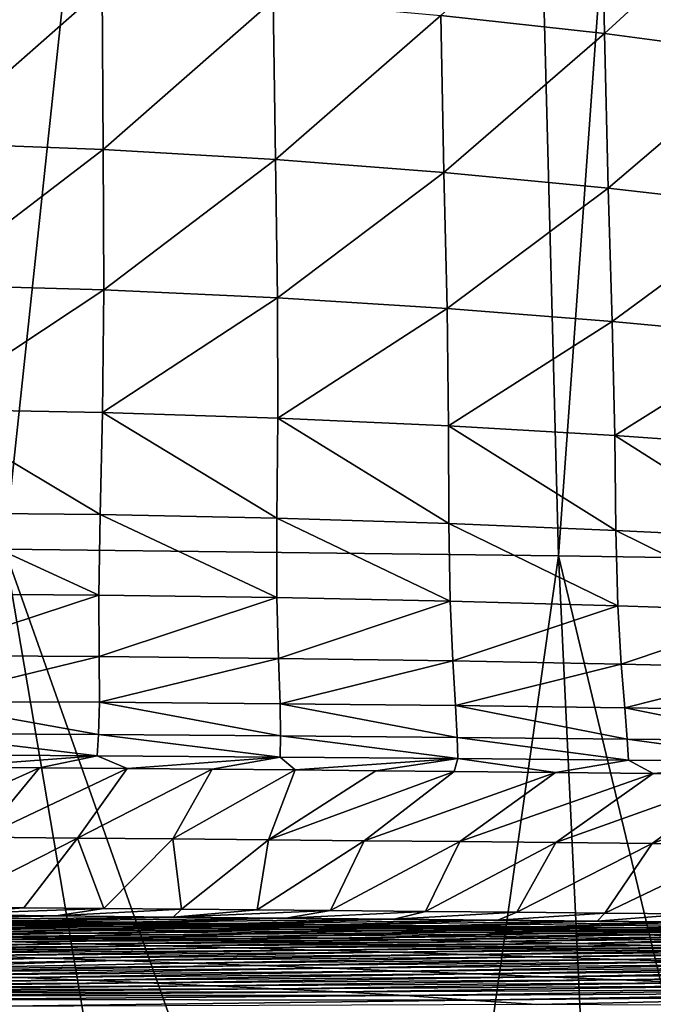
# Model space of a CAD drawing. Units: millimetres. Extents: x -105 to 111, y -126 to 0.
# Drawn here: x -58 to -57, y -122 to -119 of the extents above; entities that cross this region are included whole.
import ezdxf

# ---------------------------------------------------------------- set-up
doc = ezdxf.new("R2010")
doc.units = ezdxf.units.MM
doc.header["$LTSCALE"] = 65.185185
for name, color, linetype in [('119', 7, 'CONTINUOUS'), ('122', 7, 'CONTINUOUS'), ('124', 7, 'CONTINUOUS'), ('125', 7, 'CONTINUOUS'), ('126', 7, 'CONTINUOUS')]:
    doc.layers.add(name, color=color, linetype=linetype)

msp = doc.modelspace()

# ---------------------------------------------------------------- linework, layer by layer
at = {"layer": '119', "color": 7, "linetype": 'Continuous'}
for points in [[(-58.6802, -121.6396, -30.6993), (-58.4186, -121.6419, -30.6992), (-58.8622, -121.8417, -40.4937), (-58.6802, -121.6396, -30.6993)], [(-58.8622, -121.8417, -40.4937), (-58.4186, -121.6419, -30.6992), (-58.5854, -121.8441, -40.4936), (-58.8622, -121.8417, -40.4937)], [(-58.4186, -121.6419, -30.6992), (-58.1638, -121.6441, -30.6992), (-58.5854, -121.8441, -40.4936), (-58.4186, -121.6419, -30.6992)], [(-58.5854, -121.8441, -40.4936), (-58.1638, -121.6441, -30.6992), (-58.3082, -121.8466, -40.4935), (-58.5854, -121.8441, -40.4936)], [(-58.1638, -121.6441, -30.6992), (-57.9162, -121.6464, -30.6991), (-58.3082, -121.8466, -40.4935), (-58.1638, -121.6441, -30.6992)], [(-58.3082, -121.8466, -40.4935), (-57.9162, -121.6464, -30.6991), (-58.0307, -121.8491, -40.4934), (-58.3082, -121.8466, -40.4935)], [(-57.9162, -121.6464, -30.6991), (-57.6752, -121.6486, -30.6991), (-58.0307, -121.8491, -40.4934), (-57.9162, -121.6464, -30.6991)], [(-58.0307, -121.8491, -40.4934), (-57.6752, -121.6486, -30.6991), (-57.7528, -121.8516, -40.4933), (-58.0307, -121.8491, -40.4934)], [(-57.6752, -121.6486, -30.6991), (-57.4406, -121.6508, -30.699), (-57.7528, -121.8516, -40.4933), (-57.6752, -121.6486, -30.6991)], [(-57.4406, -121.6508, -30.699), (-57.2124, -121.6529, -30.699), (-57.7528, -121.8516, -40.4933), (-57.4406, -121.6508, -30.699)], [(-57.7528, -121.8516, -40.4933), (-57.2124, -121.6529, -30.699), (-57.4745, -121.8543, -40.4933), (-57.7528, -121.8516, -40.4933)], [(-57.2124, -121.6529, -30.699), (-56.9178, -121.6558, -30.6989), (-57.4745, -121.8543, -40.4933), (-57.2124, -121.6529, -30.699)], [(-57.4745, -121.8543, -40.4933), (-56.9178, -121.6558, -30.6989), (-57.1959, -121.8569, -40.4932), (-57.4745, -121.8543, -40.4933)], [(-56.9178, -121.6558, -30.6989), (-56.6338, -121.6585, -30.6989), (-57.1959, -121.8569, -40.4932), (-56.9178, -121.6558, -30.6989)], [(-57.1959, -121.8569, -40.4932), (-56.6338, -121.6585, -30.6989), (-56.9168, -121.8596, -40.4932), (-57.1959, -121.8569, -40.4932)], [(-56.6338, -121.6585, -30.6989), (-56.3604, -121.6612, -30.6988), (-56.9168, -121.8596, -40.4932), (-56.6338, -121.6585, -30.6989)], [(-56.9168, -121.8596, -40.4932), (-56.3604, -121.6612, -30.6988), (-56.6373, -121.8623, -40.4932), (-56.9168, -121.8596, -40.4932)], [(-56.3604, -121.6612, -30.6988), (-56.0968, -121.6638, -30.6988), (-56.6373, -121.8623, -40.4932), (-56.3604, -121.6612, -30.6988)], [(-56.6373, -121.8623, -40.4932), (-56.0968, -121.6638, -30.6988), (-56.3574, -121.865, -40.4932), (-56.6373, -121.8623, -40.4932)], [(-58.5854, -121.8441, -40.4936), (-58.3082, -121.8466, -40.4935), (-58.7029, -122.0477, -50.3), (-58.5854, -121.8441, -40.4936)], [(-58.7029, -122.0477, -50.3), (-58.3082, -121.8466, -40.4935), (-58.4639, -122.0497, -50.3), (-58.7029, -122.0477, -50.3)], [(-58.4639, -122.0497, -50.3), (-58.3082, -121.8466, -40.4935), (-58.2315, -122.0517, -50.3), (-58.4639, -122.0497, -50.3)], [(-58.3082, -121.8466, -40.4935), (-58.0307, -121.8491, -40.4934), (-58.2315, -122.0517, -50.3), (-58.3082, -121.8466, -40.4935)], [(-58.2315, -122.0517, -50.3), (-58.0307, -121.8491, -40.4934), (-58.0056, -122.0536, -50.3), (-58.2315, -122.0517, -50.3)], [(-58.0307, -121.8491, -40.4934), (-57.7528, -121.8516, -40.4933), (-58.0056, -122.0536, -50.3), (-58.0307, -121.8491, -40.4934)], [(-58.0056, -122.0536, -50.3), (-57.7528, -121.8516, -40.4933), (-57.7859, -122.0555, -50.3), (-58.0056, -122.0536, -50.3)], [(-57.7528, -121.8516, -40.4933), (-57.4745, -121.8543, -40.4933), (-57.7859, -122.0555, -50.3), (-57.7528, -121.8516, -40.4933)], [(-57.7859, -122.0555, -50.3), (-57.4745, -121.8543, -40.4933), (-57.5723, -122.0574, -50.3), (-57.7859, -122.0555, -50.3)], [(-57.4745, -121.8543, -40.4933), (-57.1959, -121.8569, -40.4932), (-57.5723, -122.0574, -50.3), (-57.4745, -121.8543, -40.4933)], [(-57.5723, -122.0574, -50.3), (-57.1959, -121.8569, -40.4932), (-57.2965, -122.0599, -50.3), (-57.5723, -122.0574, -50.3)], [(-57.1959, -121.8569, -40.4932), (-56.9168, -121.8596, -40.4932), (-57.2965, -122.0599, -50.3), (-57.1959, -121.8569, -40.4932)], [(-57.2965, -122.0599, -50.3), (-56.9168, -121.8596, -40.4932), (-57.0308, -122.0624, -50.3), (-57.2965, -122.0599, -50.3)], [(-56.9168, -121.8596, -40.4932), (-56.6373, -121.8623, -40.4932), (-57.0308, -122.0624, -50.3), (-56.9168, -121.8596, -40.4932)], [(-57.0308, -122.0624, -50.3), (-56.6373, -121.8623, -40.4932), (-56.7746, -122.0647, -50.3), (-57.0308, -122.0624, -50.3)], [(-56.6373, -121.8623, -40.4932), (-56.3574, -121.865, -40.4932), (-56.7746, -122.0647, -50.3), (-56.6373, -121.8623, -40.4932)], [(-56.7746, -122.0647, -50.3), (-56.3574, -121.865, -40.4932), (-56.5277, -122.067, -50.3), (-56.7746, -122.0647, -50.3)]]:
    msp.add_3dface(points, dxfattribs=at)
at = {"layer": '122', "color": 7, "linetype": 'Continuous'}
for points in [[(-58.7272, -122.0692, -51.3528), (-58.3713, -122.0728, -51.3897), (-59.1433, -122.0799, -52.0704), (-58.7272, -122.0692, -51.3528)], [(-58.7029, -122.0477, -50.3), (-58.4639, -122.0497, -50.3), (-58.7272, -122.0692, -51.3528), (-58.7029, -122.0477, -50.3)], [(-58.4639, -122.0497, -50.3), (-58.2315, -122.0517, -50.3), (-58.7272, -122.0692, -51.3528), (-58.4639, -122.0497, -50.3)], [(-58.7272, -122.0692, -51.3528), (-58.2315, -122.0517, -50.3), (-58.3713, -122.0728, -51.3897), (-58.7272, -122.0692, -51.3528)], [(-58.2315, -122.0517, -50.3), (-58.0056, -122.0536, -50.3), (-58.3713, -122.0728, -51.3897), (-58.2315, -122.0517, -50.3)], [(-58.3713, -122.0728, -51.3897), (-58.0056, -122.0536, -50.3), (-58.0297, -122.0763, -51.4183), (-58.3713, -122.0728, -51.3897)], [(-58.0056, -122.0536, -50.3), (-57.7859, -122.0555, -50.3), (-58.0297, -122.0763, -51.4183), (-58.0056, -122.0536, -50.3)], [(-57.7859, -122.0555, -50.3), (-57.5723, -122.0574, -50.3), (-58.0297, -122.0763, -51.4183), (-57.7859, -122.0555, -50.3)], [(-58.0297, -122.0763, -51.4183), (-57.5723, -122.0574, -50.3), (-57.702, -122.0796, -51.4405), (-58.0297, -122.0763, -51.4183)], [(-57.5723, -122.0574, -50.3), (-57.2965, -122.0599, -50.3), (-57.702, -122.0796, -51.4405), (-57.5723, -122.0574, -50.3)], [(-57.702, -122.0796, -51.4405), (-57.2965, -122.0599, -50.3), (-57.3876, -122.0827, -51.4579), (-57.702, -122.0796, -51.4405)], [(-57.2965, -122.0599, -50.3), (-57.0308, -122.0624, -50.3), (-57.3876, -122.0827, -51.4579), (-57.2965, -122.0599, -50.3)], [(-57.3876, -122.0827, -51.4579), (-57.0308, -122.0624, -50.3), (-57.0862, -122.0857, -51.4726), (-57.3876, -122.0827, -51.4579)], [(-57.0308, -122.0624, -50.3), (-56.7746, -122.0647, -50.3), (-57.0862, -122.0857, -51.4726), (-57.0308, -122.0624, -50.3)], [(-57.0862, -122.0857, -51.4726), (-56.7746, -122.0647, -50.3), (-56.7971, -122.0885, -51.4863), (-57.0862, -122.0857, -51.4726)], [(-56.7746, -122.0647, -50.3), (-56.5277, -122.067, -50.3), (-56.7971, -122.0885, -51.4863), (-56.7746, -122.0647, -50.3)], [(-56.7971, -122.0885, -51.4863), (-56.5277, -122.067, -50.3), (-56.52, -122.0913, -51.5002), (-56.7971, -122.0885, -51.4863)], [(-58.8031, -122.084, -52.1412), (-58.4739, -122.0878, -52.2012), (-59.4336, -122.089, -52.6719), (-58.8031, -122.084, -52.1412)], [(-59.4336, -122.089, -52.6719), (-58.4739, -122.0878, -52.2012), (-59.1261, -122.0931, -52.7663), (-59.4336, -122.089, -52.6719)], [(-59.1433, -122.0799, -52.0704), (-58.3713, -122.0728, -51.3897), (-58.8031, -122.084, -52.1412), (-59.1433, -122.0799, -52.0704)], [(-58.4739, -122.0878, -52.2012), (-58.1554, -122.0914, -52.253), (-59.1261, -122.0931, -52.7663), (-58.4739, -122.0878, -52.2012)], [(-59.1261, -122.0931, -52.7663), (-58.1554, -122.0914, -52.253), (-58.8255, -122.0971, -52.8538), (-59.1261, -122.0931, -52.7663)], [(-58.1554, -122.0914, -52.253), (-57.8474, -122.0949, -52.299), (-58.8255, -122.0971, -52.8538), (-58.1554, -122.0914, -52.253)], [(-58.8255, -122.0971, -52.8538), (-57.8474, -122.0949, -52.299), (-58.5318, -122.101, -52.9366), (-58.8255, -122.0971, -52.8538)], [(-58.3713, -122.0728, -51.3897), (-58.0297, -122.0763, -51.4183), (-58.8031, -122.084, -52.1412), (-58.3713, -122.0728, -51.3897)], [(-58.8031, -122.084, -52.1412), (-58.0297, -122.0763, -51.4183), (-58.4739, -122.0878, -52.2012), (-58.8031, -122.084, -52.1412)], [(-57.8474, -122.0949, -52.299), (-57.5499, -122.0982, -52.3416), (-58.5318, -122.101, -52.9366), (-57.8474, -122.0949, -52.299)], [(-58.5318, -122.101, -52.9366), (-57.5499, -122.0982, -52.3416), (-58.2454, -122.1049, -53.017), (-58.5318, -122.101, -52.9366)], [(-58.0297, -122.0763, -51.4183), (-57.702, -122.0796, -51.4405), (-58.4739, -122.0878, -52.2012), (-58.0297, -122.0763, -51.4183)], [(-58.4739, -122.0878, -52.2012), (-57.702, -122.0796, -51.4405), (-58.1554, -122.0914, -52.253), (-58.4739, -122.0878, -52.2012)], [(-57.5499, -122.0982, -52.3416), (-57.2626, -122.1015, -52.3833), (-58.2454, -122.1049, -53.017), (-57.5499, -122.0982, -52.3416)], [(-57.702, -122.0796, -51.4405), (-57.3876, -122.0827, -51.4579), (-58.1554, -122.0914, -52.253), (-57.702, -122.0796, -51.4405)], [(-58.1554, -122.0914, -52.253), (-57.3876, -122.0827, -51.4579), (-57.8474, -122.0949, -52.299), (-58.1554, -122.0914, -52.253)], [(-57.3876, -122.0827, -51.4579), (-57.0862, -122.0857, -51.4726), (-57.8474, -122.0949, -52.299), (-57.3876, -122.0827, -51.4579)], [(-57.8474, -122.0949, -52.299), (-57.0862, -122.0857, -51.4726), (-57.5499, -122.0982, -52.3416), (-57.8474, -122.0949, -52.299)], [(-57.0862, -122.0857, -51.4726), (-56.7971, -122.0885, -51.4863), (-57.5499, -122.0982, -52.3416), (-57.0862, -122.0857, -51.4726)], [(-57.5499, -122.0982, -52.3416), (-56.7971, -122.0885, -51.4863), (-57.2626, -122.1015, -52.3833), (-57.5499, -122.0982, -52.3416)], [(-56.7971, -122.0885, -51.4863), (-56.52, -122.0913, -51.5002), (-57.2626, -122.1015, -52.3833), (-56.7971, -122.0885, -51.4863)], [(-57.2626, -122.1015, -52.3833), (-56.52, -122.0913, -51.5002), (-56.9853, -122.1047, -52.4259), (-57.2626, -122.1015, -52.3833)], [(-56.52, -122.0913, -51.5002), (-56.2543, -122.0941, -51.5144), (-56.9853, -122.1047, -52.4259), (-56.52, -122.0913, -51.5002)], [(-56.9853, -122.1047, -52.4259), (-56.2543, -122.0941, -51.5144), (-56.7178, -122.108, -52.4693), (-56.9853, -122.1047, -52.4259)], [(-56.2543, -122.0941, -51.5144), (-55.9999, -122.0967, -51.5288), (-56.7178, -122.108, -52.4693), (-56.2543, -122.0941, -51.5144)], [(-56.7178, -122.108, -52.4693), (-55.9999, -122.0967, -51.5288), (-56.4596, -122.1112, -52.5134), (-56.7178, -122.108, -52.4693)], [(-58.5543, -122.1184, -53.8561), (-58.3002, -122.1231, -53.9836), (-59.2183, -122.1311, -54.7334), (-58.5543, -122.1184, -53.8561)], [(-59.2183, -122.1311, -54.7334), (-58.3002, -122.1231, -53.9836), (-58.9846, -122.1365, -54.907), (-59.2183, -122.1311, -54.7334)], [(-58.5318, -122.101, -52.9366), (-58.2454, -122.1049, -53.017), (-59.0757, -122.1094, -53.6058), (-58.5318, -122.101, -52.9366)], [(-59.0757, -122.1094, -53.6058), (-58.2454, -122.1049, -53.017), (-58.8127, -122.1139, -53.7302), (-59.0757, -122.1094, -53.6058)], [(-58.3002, -122.1231, -53.9836), (-58.0505, -122.1278, -54.1126), (-58.9846, -122.1365, -54.907), (-58.3002, -122.1231, -53.9836)], [(-58.0505, -122.1278, -54.1126), (-57.8048, -122.1326, -54.2429), (-58.9846, -122.1365, -54.907), (-58.0505, -122.1278, -54.1126)], [(-58.2454, -122.1049, -53.017), (-57.9664, -122.1087, -53.0971), (-58.8127, -122.1139, -53.7302), (-58.2454, -122.1049, -53.017)], [(-58.8127, -122.1139, -53.7302), (-57.9664, -122.1087, -53.0971), (-58.5543, -122.1184, -53.8561), (-58.8127, -122.1139, -53.7302)], [(-57.9664, -122.1087, -53.0971), (-57.6948, -122.1125, -53.1786), (-58.5543, -122.1184, -53.8561), (-57.9664, -122.1087, -53.0971)], [(-58.5543, -122.1184, -53.8561), (-57.6948, -122.1125, -53.1786), (-58.3002, -122.1231, -53.9836), (-58.5543, -122.1184, -53.8561)], [(-57.6948, -122.1125, -53.1786), (-57.4304, -122.1164, -53.2615), (-58.3002, -122.1231, -53.9836), (-57.6948, -122.1125, -53.1786)], [(-58.3002, -122.1231, -53.9836), (-57.4304, -122.1164, -53.2615), (-58.0505, -122.1278, -54.1126), (-58.3002, -122.1231, -53.9836)], [(-58.2454, -122.1049, -53.017), (-57.2626, -122.1015, -52.3833), (-57.9664, -122.1087, -53.0971), (-58.2454, -122.1049, -53.017)], [(-57.4304, -122.1164, -53.2615), (-57.1729, -122.1204, -53.3457), (-58.0505, -122.1278, -54.1126), (-57.4304, -122.1164, -53.2615)], [(-58.0505, -122.1278, -54.1126), (-57.1729, -122.1204, -53.3457), (-57.8048, -122.1326, -54.2429), (-58.0505, -122.1278, -54.1126)], [(-57.2626, -122.1015, -52.3833), (-56.9853, -122.1047, -52.4259), (-57.9664, -122.1087, -53.0971), (-57.2626, -122.1015, -52.3833)], [(-57.9664, -122.1087, -53.0971), (-56.9853, -122.1047, -52.4259), (-57.6948, -122.1125, -53.1786), (-57.9664, -122.1087, -53.0971)], [(-57.1729, -122.1204, -53.3457), (-56.9221, -122.1244, -53.4309), (-57.8048, -122.1326, -54.2429), (-57.1729, -122.1204, -53.3457)], [(-57.8048, -122.1326, -54.2429), (-56.9221, -122.1244, -53.4309), (-57.5631, -122.1376, -54.3745), (-57.8048, -122.1326, -54.2429)], [(-56.9853, -122.1047, -52.4259), (-56.7178, -122.108, -52.4693), (-57.6948, -122.1125, -53.1786), (-56.9853, -122.1047, -52.4259)], [(-57.6948, -122.1125, -53.1786), (-56.7178, -122.108, -52.4693), (-57.4304, -122.1164, -53.2615), (-57.6948, -122.1125, -53.1786)], [(-56.9221, -122.1244, -53.4309), (-56.6778, -122.1285, -53.5172), (-57.5631, -122.1376, -54.3745), (-56.9221, -122.1244, -53.4309)], [(-57.5631, -122.1376, -54.3745), (-56.6778, -122.1285, -53.5172), (-57.3251, -122.1427, -54.5073), (-57.5631, -122.1376, -54.3745)], [(-56.7178, -122.108, -52.4693), (-56.4596, -122.1112, -52.5134), (-57.4304, -122.1164, -53.2615), (-56.7178, -122.108, -52.4693)], [(-57.4304, -122.1164, -53.2615), (-56.4596, -122.1112, -52.5134), (-57.1729, -122.1204, -53.3457), (-57.4304, -122.1164, -53.2615)], [(-56.6778, -122.1285, -53.5172), (-56.4397, -122.1326, -53.6045), (-57.3251, -122.1427, -54.5073), (-56.6778, -122.1285, -53.5172)], [(-56.4596, -122.1112, -52.5134), (-56.2104, -122.1144, -52.5582), (-57.1729, -122.1204, -53.3457), (-56.4596, -122.1112, -52.5134)], [(-57.1729, -122.1204, -53.3457), (-56.2104, -122.1144, -52.5582), (-56.9221, -122.1244, -53.4309), (-57.1729, -122.1204, -53.3457)], [(-56.2104, -122.1144, -52.5582), (-55.9699, -122.1177, -52.6036), (-56.9221, -122.1244, -53.4309), (-56.2104, -122.1144, -52.5582)], [(-56.9221, -122.1244, -53.4309), (-55.9699, -122.1177, -52.6036), (-56.6778, -122.1285, -53.5172), (-56.9221, -122.1244, -53.4309)], [(-55.9699, -122.1177, -52.6036), (-55.7378, -122.121, -52.6495), (-56.6778, -122.1285, -53.5172), (-55.9699, -122.1177, -52.6036)], [(-56.6778, -122.1285, -53.5172), (-55.7378, -122.121, -52.6495), (-56.4397, -122.1326, -53.6045), (-56.6778, -122.1285, -53.5172)], [(-58.5223, -122.1479, -55.2571), (-58.2934, -122.1538, -55.4337), (-59.4478, -122.1622, -56.2543), (-58.5223, -122.1479, -55.2571)], [(-59.4478, -122.1622, -56.2543), (-58.2934, -122.1538, -55.4337), (-59.2395, -122.1685, -56.4671), (-59.4478, -122.1622, -56.2543)], [(-58.2934, -122.1538, -55.4337), (-58.0661, -122.1598, -55.6111), (-59.2395, -122.1685, -56.4671), (-58.2934, -122.1538, -55.4337)], [(-58.9846, -122.1365, -54.907), (-57.8048, -122.1326, -54.2429), (-58.7526, -122.1421, -55.0815), (-58.9846, -122.1365, -54.907)], [(-57.8048, -122.1326, -54.2429), (-57.5631, -122.1376, -54.3745), (-58.7526, -122.1421, -55.0815), (-57.8048, -122.1326, -54.2429)], [(-58.7526, -122.1421, -55.0815), (-57.5631, -122.1376, -54.3745), (-58.5223, -122.1479, -55.2571), (-58.7526, -122.1421, -55.0815)], [(-57.5631, -122.1376, -54.3745), (-57.3251, -122.1427, -54.5073), (-58.5223, -122.1479, -55.2571), (-57.5631, -122.1376, -54.3745)], [(-58.5223, -122.1479, -55.2571), (-57.3251, -122.1427, -54.5073), (-58.2934, -122.1538, -55.4337), (-58.5223, -122.1479, -55.2571)], [(-57.3251, -122.1427, -54.5073), (-57.0909, -122.1479, -54.6414), (-58.2934, -122.1538, -55.4337), (-57.3251, -122.1427, -54.5073)], [(-58.2934, -122.1538, -55.4337), (-57.0909, -122.1479, -54.6414), (-58.0661, -122.1598, -55.6111), (-58.2934, -122.1538, -55.4337)], [(-57.0909, -122.1479, -54.6414), (-56.8604, -122.1533, -54.7769), (-58.0661, -122.1598, -55.6111), (-57.0909, -122.1479, -54.6414)], [(-58.0661, -122.1598, -55.6111), (-56.8604, -122.1533, -54.7769), (-57.8404, -122.166, -55.7896), (-58.0661, -122.1598, -55.6111)], [(-56.8604, -122.1533, -54.7769), (-56.6336, -122.1587, -54.9138), (-57.8404, -122.166, -55.7896), (-56.8604, -122.1533, -54.7769)], [(-57.3251, -122.1427, -54.5073), (-56.4397, -122.1326, -53.6045), (-57.0909, -122.1479, -54.6414), (-57.3251, -122.1427, -54.5073)], [(-56.4397, -122.1326, -53.6045), (-56.2077, -122.1369, -53.6929), (-57.0909, -122.1479, -54.6414), (-56.4397, -122.1326, -53.6045)], [(-57.0909, -122.1479, -54.6414), (-56.2077, -122.1369, -53.6929), (-56.8604, -122.1533, -54.7769), (-57.0909, -122.1479, -54.6414)], [(-56.2077, -122.1369, -53.6929), (-55.9816, -122.1412, -53.7825), (-56.8604, -122.1533, -54.7769), (-56.2077, -122.1369, -53.6929)], [(-56.8604, -122.1533, -54.7769), (-55.9816, -122.1412, -53.7825), (-56.6336, -122.1587, -54.9138), (-56.8604, -122.1533, -54.7769)], [(-59.2395, -122.1685, -56.4671), (-58.0661, -122.1598, -55.6111), (-59.0311, -122.1751, -56.6797), (-59.2395, -122.1685, -56.4671)], [(-58.0661, -122.1598, -55.6111), (-57.8404, -122.166, -55.7896), (-59.0311, -122.1751, -56.6797), (-58.0661, -122.1598, -55.6111)], [(-59.0311, -122.1751, -56.6797), (-57.8404, -122.166, -55.7896), (-58.8227, -122.1817, -56.8922), (-59.0311, -122.1751, -56.6797)], [(-57.8404, -122.166, -55.7896), (-57.6162, -122.1724, -55.9691), (-58.8227, -122.1817, -56.8922), (-57.8404, -122.166, -55.7896)], [(-58.8227, -122.1817, -56.8922), (-57.6162, -122.1724, -55.9691), (-58.6141, -122.1885, -57.1047), (-58.8227, -122.1817, -56.8922)], [(-57.6162, -122.1724, -55.9691), (-57.3935, -122.1789, -56.1496), (-58.6141, -122.1885, -57.1047), (-57.6162, -122.1724, -55.9691)], [(-58.6141, -122.1885, -57.1047), (-57.3935, -122.1789, -56.1496), (-58.4054, -122.1955, -57.3169), (-58.6141, -122.1885, -57.1047)], [(-57.3935, -122.1789, -56.1496), (-57.1723, -122.1855, -56.3312), (-58.4054, -122.1955, -57.3169), (-57.3935, -122.1789, -56.1496)], [(-58.4054, -122.1955, -57.3169), (-57.1723, -122.1855, -56.3312), (-58.1966, -122.2027, -57.5291), (-58.4054, -122.1955, -57.3169)], [(-57.1723, -122.1855, -56.3312), (-56.9525, -122.1923, -56.5138), (-58.1966, -122.2027, -57.5291), (-57.1723, -122.1855, -56.3312)], [(-57.8404, -122.166, -55.7896), (-56.6336, -122.1587, -54.9138), (-57.6162, -122.1724, -55.9691), (-57.8404, -122.166, -55.7896)], [(-56.6336, -122.1587, -54.9138), (-56.4104, -122.1643, -55.0523), (-57.6162, -122.1724, -55.9691), (-56.6336, -122.1587, -54.9138)], [(-57.6162, -122.1724, -55.9691), (-56.4104, -122.1643, -55.0523), (-57.3935, -122.1789, -56.1496), (-57.6162, -122.1724, -55.9691)], [(-56.4104, -122.1643, -55.0523), (-56.1906, -122.1699, -55.1925), (-57.3935, -122.1789, -56.1496), (-56.4104, -122.1643, -55.0523)], [(-57.3935, -122.1789, -56.1496), (-56.1906, -122.1699, -55.1925), (-57.1723, -122.1855, -56.3312), (-57.3935, -122.1789, -56.1496)], [(-56.1906, -122.1699, -55.1925), (-55.9738, -122.1756, -55.3344), (-57.1723, -122.1855, -56.3312), (-56.1906, -122.1699, -55.1925)], [(-57.1723, -122.1855, -56.3312), (-55.9738, -122.1756, -55.3344), (-56.9525, -122.1923, -56.5138), (-57.1723, -122.1855, -56.3312)], [(-55.9738, -122.1756, -55.3344), (-55.759, -122.1814, -55.4778), (-56.9525, -122.1923, -56.5138), (-55.9738, -122.1756, -55.3344)], [(-56.9525, -122.1923, -56.5138), (-55.759, -122.1814, -55.4778), (-56.7336, -122.1993, -56.6972), (-56.9525, -122.1923, -56.5138)], [(-55.759, -122.1814, -55.4778), (-55.5456, -122.1874, -55.6226), (-56.7336, -122.1993, -56.6972), (-55.759, -122.1814, -55.4778)], [(-58.6141, -122.1885, -57.1047), (-58.4054, -122.1955, -57.3169), (-59.3858, -122.2151, -58.58), (-58.6141, -122.1885, -57.1047)], [(-59.3858, -122.2151, -58.58), (-58.4054, -122.1955, -57.3169), (-59.2055, -122.2222, -58.8074), (-59.3858, -122.2151, -58.58)], [(-58.4054, -122.1955, -57.3169), (-58.1966, -122.2027, -57.5291), (-59.2055, -122.2222, -58.8074), (-58.4054, -122.1955, -57.3169)], [(-59.2055, -122.2222, -58.8074), (-58.1966, -122.2027, -57.5291), (-59.0242, -122.2294, -59.0332), (-59.2055, -122.2222, -58.8074)], [(-58.1966, -122.2027, -57.5291), (-57.9878, -122.2101, -57.7412), (-59.0242, -122.2294, -59.0332), (-58.1966, -122.2027, -57.5291)], [(-57.9878, -122.2101, -57.7412), (-57.7789, -122.2176, -57.9531), (-59.0242, -122.2294, -59.0332), (-57.9878, -122.2101, -57.7412)], [(-58.1966, -122.2027, -57.5291), (-56.9525, -122.1923, -56.5138), (-57.9878, -122.2101, -57.7412), (-58.1966, -122.2027, -57.5291)], [(-56.9525, -122.1923, -56.5138), (-56.7336, -122.1993, -56.6972), (-57.9878, -122.2101, -57.7412), (-56.9525, -122.1923, -56.5138)], [(-57.9878, -122.2101, -57.7412), (-56.7336, -122.1993, -56.6972), (-57.7789, -122.2176, -57.9531), (-57.9878, -122.2101, -57.7412)], [(-56.7336, -122.1993, -56.6972), (-56.5154, -122.2065, -56.8813), (-57.7789, -122.2176, -57.9531), (-56.7336, -122.1993, -56.6972)], [(-57.7789, -122.2176, -57.9531), (-56.5154, -122.2065, -56.8813), (-57.5699, -122.2254, -58.1651), (-57.7789, -122.2176, -57.9531)], [(-56.5154, -122.2065, -56.8813), (-56.2977, -122.214, -57.0661), (-57.5699, -122.2254, -58.1651), (-56.5154, -122.2065, -56.8813)], [(-57.5699, -122.2254, -58.1651), (-56.2977, -122.214, -57.0661), (-57.3609, -122.2334, -58.3769), (-57.5699, -122.2254, -58.1651)], [(-56.2977, -122.214, -57.0661), (-56.0804, -122.2218, -57.2516), (-57.3609, -122.2334, -58.3769), (-56.2977, -122.214, -57.0661)], [(-56.7336, -122.1993, -56.6972), (-55.5456, -122.1874, -55.6226), (-56.5154, -122.2065, -56.8813), (-56.7336, -122.1993, -56.6972)], [(-59.0242, -122.2294, -59.0332), (-57.7789, -122.2176, -57.9531), (-58.8419, -122.2368, -59.2577), (-59.0242, -122.2294, -59.0332)], [(-57.7789, -122.2176, -57.9531), (-57.5699, -122.2254, -58.1651), (-58.8419, -122.2368, -59.2577), (-57.7789, -122.2176, -57.9531)], [(-58.8419, -122.2368, -59.2577), (-57.5699, -122.2254, -58.1651), (-58.6589, -122.2444, -59.4815), (-58.8419, -122.2368, -59.2577)], [(-57.5699, -122.2254, -58.1651), (-57.3609, -122.2334, -58.3769), (-58.6589, -122.2444, -59.4815), (-57.5699, -122.2254, -58.1651)], [(-58.6589, -122.2444, -59.4815), (-57.3609, -122.2334, -58.3769), (-58.4751, -122.252, -59.7045), (-58.6589, -122.2444, -59.4815)], [(-57.3609, -122.2334, -58.3769), (-57.1518, -122.2415, -58.5887), (-58.4751, -122.252, -59.7045), (-57.3609, -122.2334, -58.3769)], [(-58.4751, -122.252, -59.7045), (-57.1518, -122.2415, -58.5887), (-58.2906, -122.2598, -59.9272), (-58.4751, -122.252, -59.7045)], [(-57.1518, -122.2415, -58.5887), (-56.9427, -122.2499, -58.8005), (-58.2906, -122.2598, -59.9272), (-57.1518, -122.2415, -58.5887)], [(-57.3609, -122.2334, -58.3769), (-56.0804, -122.2218, -57.2516), (-57.1518, -122.2415, -58.5887), (-57.3609, -122.2334, -58.3769)], [(-56.0804, -122.2218, -57.2516), (-55.8636, -122.2299, -57.4378), (-57.1518, -122.2415, -58.5887), (-56.0804, -122.2218, -57.2516)], [(-57.1518, -122.2415, -58.5887), (-55.8636, -122.2299, -57.4378), (-56.9427, -122.2499, -58.8005), (-57.1518, -122.2415, -58.5887)], [(-55.8636, -122.2299, -57.4378), (-55.6472, -122.2381, -57.6246), (-56.9427, -122.2499, -58.8005), (-55.8636, -122.2299, -57.4378)], [(-56.9427, -122.2499, -58.8005), (-55.6472, -122.2381, -57.6246), (-56.7335, -122.2586, -59.0122), (-56.9427, -122.2499, -58.8005)], [(-55.6472, -122.2381, -57.6246), (-55.4313, -122.2465, -57.8122), (-56.7335, -122.2586, -59.0122), (-55.6472, -122.2381, -57.6246)], [(-58.6589, -122.2444, -59.4815), (-58.4751, -122.252, -59.7045), (-59.8107, -122.2615, -60.7437), (-58.6589, -122.2444, -59.4815)], [(-59.8107, -122.2615, -60.7437), (-58.4751, -122.252, -59.7045), (-59.664, -122.2683, -60.9654), (-59.8107, -122.2615, -60.7437)], [(-58.4751, -122.252, -59.7045), (-58.2906, -122.2598, -59.9272), (-59.664, -122.2683, -60.9654), (-58.4751, -122.252, -59.7045)], [(-59.664, -122.2683, -60.9654), (-58.2906, -122.2598, -59.9272), (-59.5157, -122.2751, -61.1866), (-59.664, -122.2683, -60.9654)], [(-58.2906, -122.2598, -59.9272), (-58.1052, -122.2677, -60.1495), (-59.5157, -122.2751, -61.1866), (-58.2906, -122.2598, -59.9272)], [(-59.5157, -122.2751, -61.1866), (-58.1052, -122.2677, -60.1495), (-59.3656, -122.282, -61.4075), (-59.5157, -122.2751, -61.1866)], [(-58.1052, -122.2677, -60.1495), (-57.9191, -122.276, -60.3714), (-59.3656, -122.282, -61.4075), (-58.1052, -122.2677, -60.1495)], [(-58.2906, -122.2598, -59.9272), (-56.9427, -122.2499, -58.8005), (-58.1052, -122.2677, -60.1495), (-58.2906, -122.2598, -59.9272)], [(-56.9427, -122.2499, -58.8005), (-56.7335, -122.2586, -59.0122), (-58.1052, -122.2677, -60.1495), (-56.9427, -122.2499, -58.8005)], [(-58.1052, -122.2677, -60.1495), (-56.7335, -122.2586, -59.0122), (-57.9191, -122.276, -60.3714), (-58.1052, -122.2677, -60.1495)], [(-56.7335, -122.2586, -59.0122), (-56.5243, -122.2677, -59.2238), (-57.9191, -122.276, -60.3714), (-56.7335, -122.2586, -59.0122)], [(-57.9191, -122.276, -60.3714), (-56.5243, -122.2677, -59.2238), (-57.7321, -122.2848, -60.5926), (-57.9191, -122.276, -60.3714)], [(-56.5243, -122.2677, -59.2238), (-56.3151, -122.2767, -59.4353), (-57.7321, -122.2848, -60.5926), (-56.5243, -122.2677, -59.2238)], [(-56.7335, -122.2586, -59.0122), (-55.4313, -122.2465, -57.8122), (-56.5243, -122.2677, -59.2238), (-56.7335, -122.2586, -59.0122)], [(-59.3656, -122.282, -61.4075), (-57.9191, -122.276, -60.3714), (-59.2138, -122.2893, -61.628), (-59.3656, -122.282, -61.4075)], [(-57.9191, -122.276, -60.3714), (-57.7321, -122.2848, -60.5926), (-59.2138, -122.2893, -61.628), (-57.9191, -122.276, -60.3714)], [(-59.2138, -122.2893, -61.628), (-57.7321, -122.2848, -60.5926), (-59.0603, -122.2971, -61.8476), (-59.2138, -122.2893, -61.628)], [(-57.7321, -122.2848, -60.5926), (-57.5444, -122.2934, -60.812), (-59.0603, -122.2971, -61.8476), (-57.7321, -122.2848, -60.5926)], [(-59.0603, -122.2971, -61.8476), (-57.5444, -122.2934, -60.812), (-58.9052, -122.3044, -62.0637), (-59.0603, -122.2971, -61.8476)], [(-57.5444, -122.2934, -60.812), (-57.3556, -122.3043, -61.0284), (-58.9052, -122.3044, -62.0637), (-57.5444, -122.2934, -60.812)], [(-57.7321, -122.2848, -60.5926), (-56.3151, -122.2767, -59.4353), (-57.5444, -122.2934, -60.812), (-57.7321, -122.2848, -60.5926)], [(-56.3151, -122.2767, -59.4353), (-56.1057, -122.2868, -59.6467), (-57.5444, -122.2934, -60.812), (-56.3151, -122.2767, -59.4353)], [(-57.5444, -122.2934, -60.812), (-56.1057, -122.2868, -59.6467), (-57.3556, -122.3043, -61.0284), (-57.5444, -122.2934, -60.812)], [(-56.1057, -122.2868, -59.6467), (-55.8962, -122.2963, -59.8578), (-57.3556, -122.3043, -61.0284), (-56.1057, -122.2868, -59.6467)], [(-57.3556, -122.3043, -61.0284), (-55.8962, -122.2963, -59.8578), (-57.1653, -122.3178, -61.2409), (-57.3556, -122.3043, -61.0284)], [(-55.8962, -122.2963, -59.8578), (-55.6871, -122.3022, -60.0681), (-57.1653, -122.3178, -61.2409), (-55.8962, -122.2963, -59.8578)], [(-58.9052, -122.3044, -62.0637), (-57.3556, -122.3043, -61.0284), (-58.7481, -122.3161, -62.2736), (-58.9052, -122.3044, -62.0637)], [(-57.3556, -122.3043, -61.0284), (-57.1653, -122.3178, -61.2409), (-58.7481, -122.3161, -62.2736), (-57.3556, -122.3043, -61.0284)], [(-58.7481, -122.3161, -62.2736), (-57.1653, -122.3178, -61.2409), (-58.5888, -122.3363, -62.4754), (-58.7481, -122.3161, -62.2736)], [(-57.1653, -122.3178, -61.2409), (-56.9733, -122.3304, -61.449), (-58.5888, -122.3363, -62.4754), (-57.1653, -122.3178, -61.2409)], [(-57.1653, -122.3178, -61.2409), (-55.6871, -122.3022, -60.0681), (-56.9733, -122.3304, -61.449), (-57.1653, -122.3178, -61.2409)], [(-55.6871, -122.3022, -60.0681), (-55.4762, -122.3383, -60.2797), (-56.9733, -122.3304, -61.449), (-55.6871, -122.3022, -60.0681)]]:
    msp.add_3dface(points, dxfattribs=at)
at = {"layer": '124', "color": 7, "linetype": 'Continuous'}
for points in [[(-56.7754, -119.5072, -23.5639), (-57.2517, -119.4542, -23.8121), (-56.7851, -119.0246, -23.3899), (-56.7754, -119.5072, -23.5639)], [(-56.7754, -119.5072, -23.5639), (-56.7851, -119.0246, -23.3899), (-56.3203, -119.0888, -23.1046), (-56.7754, -119.5072, -23.5639)], [(-56.3103, -119.5689, -23.3), (-56.7754, -119.5072, -23.5639), (-56.3203, -119.0888, -23.1046), (-56.3103, -119.5689, -23.3)], [(-58.7444, -119.351, -24.4635), (-58.2363, -119.3758, -24.2618), (-58.7456, -119.8243, -24.6599), (-58.7444, -119.351, -24.4635)], [(-58.7456, -119.8243, -24.6599), (-58.2363, -119.3758, -24.2618), (-58.2335, -119.8444, -24.4633), (-58.7456, -119.8243, -24.6599)], [(-58.2363, -119.3758, -24.2618), (-57.7387, -119.4103, -24.0447), (-58.2335, -119.8444, -24.4633), (-58.2363, -119.3758, -24.2618)], [(-58.2335, -119.8444, -24.4633), (-57.7387, -119.4103, -24.0447), (-57.7323, -119.8736, -24.2557), (-58.2335, -119.8444, -24.4633)], [(-57.7387, -119.4103, -24.0447), (-57.2517, -119.4542, -23.8121), (-57.7323, -119.8736, -24.2557), (-57.7387, -119.4103, -24.0447)], [(-57.7323, -119.8736, -24.2557), (-57.2517, -119.4542, -23.8121), (-57.2426, -119.9112, -24.0372), (-57.7323, -119.8736, -24.2557)], [(-57.2517, -119.4542, -23.8121), (-56.7754, -119.5072, -23.5639), (-57.2426, -119.9112, -24.0372), (-57.2517, -119.4542, -23.8121)], [(-57.2426, -119.9112, -24.0372), (-56.7754, -119.5072, -23.5639), (-56.7646, -119.9567, -23.8079), (-57.2426, -119.9112, -24.0372)], [(-56.7754, -119.5072, -23.5639), (-56.3103, -119.5689, -23.3), (-56.7646, -119.9567, -23.8079), (-56.7754, -119.5072, -23.5639)], [(-56.7646, -119.9567, -23.8079), (-56.3103, -119.5689, -23.3), (-56.2992, -120.0094, -23.568), (-56.7646, -119.9567, -23.8079)], [(-58.7456, -119.8243, -24.6599), (-58.2335, -119.8444, -24.4633), (-58.7482, -120.2376, -24.9293), (-58.7456, -119.8243, -24.6599)], [(-58.7482, -120.2376, -24.9293), (-58.2335, -119.8444, -24.4633), (-58.2316, -120.2526, -24.7398), (-58.7482, -120.2376, -24.9293)], [(-58.2335, -119.8444, -24.4633), (-57.7323, -119.8736, -24.2557), (-58.2316, -120.2526, -24.7398), (-58.2335, -119.8444, -24.4633)], [(-58.2316, -120.2526, -24.7398), (-57.7323, -119.8736, -24.2557), (-57.7264, -120.2759, -24.544), (-58.2316, -120.2526, -24.7398)], [(-57.7323, -119.8736, -24.2557), (-57.2426, -119.9112, -24.0372), (-57.7264, -120.2759, -24.544), (-57.7323, -119.8736, -24.2557)], [(-57.7264, -120.2759, -24.544), (-57.2426, -119.9112, -24.0372), (-57.2332, -120.3066, -24.342), (-57.7264, -120.2759, -24.544)], [(-57.2426, -119.9112, -24.0372), (-56.7646, -119.9567, -23.8079), (-57.2332, -120.3066, -24.342), (-57.2426, -119.9112, -24.0372)], [(-57.2332, -120.3066, -24.342), (-56.7646, -119.9567, -23.8079), (-56.7529, -120.3441, -24.1338), (-57.2332, -120.3066, -24.342)], [(-56.7646, -119.9567, -23.8079), (-56.2992, -120.0094, -23.568), (-56.7529, -120.3441, -24.1338), (-56.7646, -119.9567, -23.8079)], [(-56.7529, -120.3441, -24.1338), (-56.2992, -120.0094, -23.568), (-56.2865, -120.3875, -23.9196), (-56.7529, -120.3441, -24.1338)], [(-58.7482, -120.2376, -24.9293), (-58.2316, -120.2526, -24.7398), (-58.756, -120.5991, -25.2866), (-58.7482, -120.2376, -24.9293)], [(-58.756, -120.5991, -25.2866), (-58.2316, -120.2526, -24.7398), (-58.2349, -120.6087, -25.1061), (-58.756, -120.5991, -25.2866)], [(-58.2316, -120.2526, -24.7398), (-57.7264, -120.2759, -24.544), (-58.2349, -120.6087, -25.1061), (-58.2316, -120.2526, -24.7398)], [(-58.2349, -120.6087, -25.1061), (-57.7264, -120.2759, -24.544), (-57.7254, -120.6253, -24.924), (-58.2349, -120.6087, -25.1061)], [(-57.7264, -120.2759, -24.544), (-57.2332, -120.3066, -24.342), (-57.7254, -120.6253, -24.924), (-57.7264, -120.2759, -24.544)], [(-57.7254, -120.6253, -24.924), (-57.2332, -120.3066, -24.342), (-57.2287, -120.648, -24.7401), (-57.7254, -120.6253, -24.924)], [(-57.2332, -120.3066, -24.342), (-56.7529, -120.3441, -24.1338), (-57.2287, -120.648, -24.7401), (-57.2332, -120.3066, -24.342)], [(-57.2287, -120.648, -24.7401), (-56.7529, -120.3441, -24.1338), (-56.7458, -120.6761, -24.5543), (-57.2287, -120.648, -24.7401)], [(-56.7529, -120.3441, -24.1338), (-56.2865, -120.3875, -23.9196), (-56.7458, -120.6761, -24.5543), (-56.7529, -120.3441, -24.1338)], [(-56.7458, -120.6761, -24.5543), (-56.2865, -120.3875, -23.9196), (-56.2783, -120.7089, -24.3667), (-56.7458, -120.6761, -24.5543)], [(-58.7668, -120.9003, -25.7523), (-58.756, -120.5991, -25.2866), (-58.2416, -120.9059, -25.5823), (-58.7668, -120.9003, -25.7523)], [(-58.756, -120.5991, -25.2866), (-58.2349, -120.6087, -25.1061), (-58.2416, -120.9059, -25.5823), (-58.756, -120.5991, -25.2866)], [(-58.2416, -120.9059, -25.5823), (-58.2349, -120.6087, -25.1061), (-57.7282, -120.9167, -25.4144), (-58.2416, -120.9059, -25.5823)], [(-58.2349, -120.6087, -25.1061), (-57.7254, -120.6253, -24.924), (-57.7282, -120.9167, -25.4144), (-58.2349, -120.6087, -25.1061)], [(-57.7282, -120.9167, -25.4144), (-57.7254, -120.6253, -24.924), (-57.2281, -120.9321, -25.2485), (-57.7282, -120.9167, -25.4144)], [(-57.7254, -120.6253, -24.924), (-57.2287, -120.648, -24.7401), (-57.2281, -120.9321, -25.2485), (-57.7254, -120.6253, -24.924)], [(-57.2287, -120.648, -24.7401), (-56.7458, -120.6761, -24.5543), (-56.7429, -120.9517, -25.0843), (-57.2287, -120.648, -24.7401)], [(-57.2281, -120.9321, -25.2485), (-57.2287, -120.648, -24.7401), (-56.7429, -120.9517, -25.0843), (-57.2281, -120.9321, -25.2485)], [(-56.7458, -120.6761, -24.5543), (-56.2783, -120.7089, -24.3667), (-56.2744, -120.9747, -24.9217), (-56.7458, -120.6761, -24.5543)], [(-56.7429, -120.9517, -25.0843), (-56.7458, -120.6761, -24.5543), (-56.2744, -120.9747, -24.9217), (-56.7429, -120.9517, -25.0843)], [(-58.7748, -121.1363, -26.3241), (-58.7668, -120.9003, -25.7523), (-58.2454, -121.1398, -26.1675), (-58.7748, -121.1363, -26.3241)], [(-58.7668, -120.9003, -25.7523), (-58.2416, -120.9059, -25.5823), (-58.2454, -121.1398, -26.1675), (-58.7668, -120.9003, -25.7523)], [(-58.2454, -121.1398, -26.1675), (-58.2416, -120.9059, -25.5823), (-57.7281, -121.147, -26.0158), (-58.2454, -121.1398, -26.1675)], [(-58.2416, -120.9059, -25.5823), (-57.7282, -120.9167, -25.4144), (-57.7281, -121.147, -26.0158), (-58.2416, -120.9059, -25.5823)], [(-57.7282, -120.9167, -25.4144), (-57.2281, -120.9321, -25.2485), (-57.2248, -121.1575, -25.8686), (-57.7282, -120.9167, -25.4144)], [(-57.7281, -121.147, -26.0158), (-57.7282, -120.9167, -25.4144), (-57.2248, -121.1575, -25.8686), (-57.7281, -121.147, -26.0158)], [(-57.2281, -120.9321, -25.2485), (-56.7429, -120.9517, -25.0843), (-56.7372, -121.1708, -25.7257), (-57.2281, -120.9321, -25.2485)], [(-57.2248, -121.1575, -25.8686), (-57.2281, -120.9321, -25.2485), (-56.7372, -121.1708, -25.7257), (-57.2248, -121.1575, -25.8686)], [(-56.7429, -120.9517, -25.0843), (-56.2744, -120.9747, -24.9217), (-56.2678, -121.1866, -25.5868), (-56.7429, -120.9517, -25.0843)], [(-56.7372, -121.1708, -25.7257), (-56.7429, -120.9517, -25.0843), (-56.2678, -121.1866, -25.5868), (-56.7372, -121.1708, -25.7257)], [(-58.7748, -121.1363, -26.3241), (-58.2454, -121.1398, -26.1675), (-58.7788, -121.3161, -26.9959), (-58.7748, -121.1363, -26.3241)], [(-58.7788, -121.3161, -26.9959), (-58.2454, -121.1398, -26.1675), (-58.245, -121.3188, -26.8575), (-58.7788, -121.3161, -26.9959)], [(-58.2454, -121.1398, -26.1675), (-57.7281, -121.147, -26.0158), (-58.245, -121.3188, -26.8575), (-58.2454, -121.1398, -26.1675)], [(-58.245, -121.3188, -26.8575), (-57.7281, -121.147, -26.0158), (-57.7235, -121.324, -26.7255), (-58.245, -121.3188, -26.8575)], [(-57.7281, -121.147, -26.0158), (-57.2248, -121.1575, -25.8686), (-57.7235, -121.324, -26.7255), (-57.7281, -121.147, -26.0158)], [(-57.7235, -121.324, -26.7255), (-57.2248, -121.1575, -25.8686), (-57.2167, -121.3313, -26.5995), (-57.7235, -121.324, -26.7255)], [(-57.2248, -121.1575, -25.8686), (-56.7372, -121.1708, -25.7257), (-57.2167, -121.3313, -26.5995), (-57.2248, -121.1575, -25.8686)], [(-57.2167, -121.3313, -26.5995), (-56.7372, -121.1708, -25.7257), (-56.7268, -121.3404, -26.4793), (-57.2167, -121.3313, -26.5995)], [(-56.7372, -121.1708, -25.7257), (-56.2678, -121.1866, -25.5868), (-56.7268, -121.3404, -26.4793), (-56.7372, -121.1708, -25.7257)], [(-56.7268, -121.3404, -26.4793), (-56.2678, -121.1866, -25.5868), (-56.2563, -121.3511, -26.3646), (-56.7268, -121.3404, -26.4793)], [(-58.7788, -121.3161, -26.9959), (-58.245, -121.3188, -26.8575), (-58.7824, -121.449, -27.7681), (-58.7788, -121.3161, -26.9959)], [(-58.7824, -121.449, -27.7681), (-58.245, -121.3188, -26.8575), (-58.2441, -121.4517, -27.654), (-58.7824, -121.449, -27.7681)], [(-58.245, -121.3188, -26.8575), (-57.7235, -121.324, -26.7255), (-58.2441, -121.4517, -27.654), (-58.245, -121.3188, -26.8575)], [(-58.2441, -121.4517, -27.654), (-57.7235, -121.324, -26.7255), (-57.7186, -121.4558, -27.5464), (-58.2441, -121.4517, -27.654)], [(-57.7235, -121.324, -26.7255), (-57.2167, -121.3313, -26.5995), (-57.7186, -121.4558, -27.5464), (-57.7235, -121.324, -26.7255)], [(-57.7186, -121.4558, -27.5464), (-57.2167, -121.3313, -26.5995), (-57.2084, -121.4612, -27.4453), (-57.7186, -121.4558, -27.5464)], [(-57.2167, -121.3313, -26.5995), (-56.7268, -121.3404, -26.4793), (-57.2084, -121.4612, -27.4453), (-57.2167, -121.3313, -26.5995)], [(-57.2084, -121.4612, -27.4453), (-56.7268, -121.3404, -26.4793), (-56.7161, -121.4675, -27.3502), (-57.2084, -121.4612, -27.4453)], [(-56.7268, -121.3404, -26.4793), (-56.2563, -121.3511, -26.3646), (-56.7161, -121.4675, -27.3502), (-56.7268, -121.3404, -26.4793)], [(-56.7161, -121.4675, -27.3502), (-56.2563, -121.3511, -26.3646), (-56.2446, -121.4748, -27.2612), (-56.7161, -121.4675, -27.3502)], [(-58.7892, -121.5426, -28.6436), (-58.7824, -121.449, -27.7681), (-58.2469, -121.5457, -28.5604), (-58.7892, -121.5426, -28.6436)], [(-58.7824, -121.449, -27.7681), (-58.2441, -121.4517, -27.654), (-58.2469, -121.5457, -28.5604), (-58.7824, -121.449, -27.7681)], [(-58.2469, -121.5457, -28.5604), (-58.2441, -121.4517, -27.654), (-57.7177, -121.5494, -28.4828), (-58.2469, -121.5457, -28.5604)], [(-58.2441, -121.4517, -27.654), (-57.7186, -121.4558, -27.5464), (-57.7177, -121.5494, -28.4828), (-58.2441, -121.4517, -27.654)], [(-57.7186, -121.4558, -27.5464), (-57.2084, -121.4612, -27.4453), (-57.2044, -121.5538, -28.4107), (-57.7186, -121.4558, -27.5464)], [(-57.7177, -121.5494, -28.4828), (-57.7186, -121.4558, -27.5464), (-57.2044, -121.5538, -28.4107), (-57.7177, -121.5494, -28.4828)], [(-57.2084, -121.4612, -27.4453), (-56.7161, -121.4675, -27.3502), (-56.7101, -121.5586, -28.344), (-57.2084, -121.4612, -27.4453)], [(-57.2044, -121.5538, -28.4107), (-57.2084, -121.4612, -27.4453), (-56.7101, -121.5586, -28.344), (-57.2044, -121.5538, -28.4107)], [(-56.7161, -121.4675, -27.3502), (-56.2446, -121.4748, -27.2612), (-56.2379, -121.5638, -28.2824), (-56.7161, -121.4675, -27.3502)], [(-56.7101, -121.5586, -28.344), (-56.7161, -121.4675, -27.3502), (-56.2379, -121.5638, -28.2824), (-56.7101, -121.5586, -28.344)], [(-58.797, -121.6033, -29.625), (-58.7892, -121.5426, -28.6436), (-58.2509, -121.6072, -29.5799), (-58.797, -121.6033, -29.625)], [(-58.7892, -121.5426, -28.6436), (-58.2469, -121.5457, -28.5604), (-58.2509, -121.6072, -29.5799), (-58.7892, -121.5426, -28.6436)], [(-58.2509, -121.6072, -29.5799), (-58.2469, -121.5457, -28.5604), (-57.7182, -121.6113, -29.5382), (-58.2509, -121.6072, -29.5799)], [(-58.2469, -121.5457, -28.5604), (-57.7177, -121.5494, -28.4828), (-57.7182, -121.6113, -29.5382), (-58.2469, -121.5457, -28.5604)], [(-57.7182, -121.6113, -29.5382), (-57.7177, -121.5494, -28.4828), (-57.202, -121.6155, -29.4999), (-57.7182, -121.6113, -29.5382)], [(-57.7177, -121.5494, -28.4828), (-57.2044, -121.5538, -28.4107), (-57.202, -121.6155, -29.4999), (-57.7177, -121.5494, -28.4828)], [(-57.2044, -121.5538, -28.4107), (-56.7101, -121.5586, -28.344), (-56.7057, -121.6199, -29.4649), (-57.2044, -121.5538, -28.4107)], [(-57.202, -121.6155, -29.4999), (-57.2044, -121.5538, -28.4107), (-56.7057, -121.6199, -29.4649), (-57.202, -121.6155, -29.4999)], [(-56.7101, -121.5586, -28.344), (-56.2379, -121.5638, -28.2824), (-56.2329, -121.6244, -29.4331), (-56.7101, -121.5586, -28.344)], [(-56.7057, -121.6199, -29.4649), (-56.7101, -121.5586, -28.344), (-56.2329, -121.6244, -29.4331), (-56.7057, -121.6199, -29.4649)], [(-58.6802, -121.6396, -30.6993), (-58.797, -121.6033, -29.625), (-58.2509, -121.6072, -29.5799), (-58.6802, -121.6396, -30.6993)], [(-58.4186, -121.6419, -30.6992), (-58.6802, -121.6396, -30.6993), (-58.2509, -121.6072, -29.5799), (-58.4186, -121.6419, -30.6992)], [(-58.1638, -121.6441, -30.6992), (-58.4186, -121.6419, -30.6992), (-58.2509, -121.6072, -29.5799), (-58.1638, -121.6441, -30.6992)], [(-58.1638, -121.6441, -30.6992), (-58.2509, -121.6072, -29.5799), (-57.7182, -121.6113, -29.5382), (-58.1638, -121.6441, -30.6992)], [(-57.9162, -121.6464, -30.6991), (-58.1638, -121.6441, -30.6992), (-57.7182, -121.6113, -29.5382), (-57.9162, -121.6464, -30.6991)], [(-57.6752, -121.6486, -30.6991), (-57.9162, -121.6464, -30.6991), (-57.7182, -121.6113, -29.5382), (-57.6752, -121.6486, -30.6991)], [(-57.6752, -121.6486, -30.6991), (-57.7182, -121.6113, -29.5382), (-57.202, -121.6155, -29.4999), (-57.6752, -121.6486, -30.6991)], [(-57.4406, -121.6508, -30.699), (-57.6752, -121.6486, -30.6991), (-57.202, -121.6155, -29.4999), (-57.4406, -121.6508, -30.699)], [(-57.2124, -121.6529, -30.699), (-57.4406, -121.6508, -30.699), (-57.202, -121.6155, -29.4999), (-57.2124, -121.6529, -30.699)], [(-56.9178, -121.6558, -30.6989), (-57.2124, -121.6529, -30.699), (-57.202, -121.6155, -29.4999), (-56.9178, -121.6558, -30.6989)], [(-56.9178, -121.6558, -30.6989), (-57.202, -121.6155, -29.4999), (-56.7057, -121.6199, -29.4649), (-56.9178, -121.6558, -30.6989)], [(-56.6338, -121.6585, -30.6989), (-56.9178, -121.6558, -30.6989), (-56.7057, -121.6199, -29.4649), (-56.6338, -121.6585, -30.6989)], [(-56.6338, -121.6585, -30.6989), (-56.7057, -121.6199, -29.4649), (-56.2329, -121.6244, -29.4331), (-56.6338, -121.6585, -30.6989)], [(-56.3604, -121.6612, -30.6988), (-56.6338, -121.6585, -30.6989), (-56.2329, -121.6244, -29.4331), (-56.3604, -121.6612, -30.6988)]]:
    msp.add_3dface(points, dxfattribs=at)
at = {"layer": '125', "color": 7, "linetype": 'Continuous'}
for points in [[(-57.2289, -108.8782, 22.8603), (-56.9094, -121.0255, 21.941), (-56.0163, -108.5963, 22.161), (-57.2289, -108.8782, 22.8603)], [(-56.9094, -121.0255, 21.941), (-55.4642, -121.0484, 20.856), (-56.0163, -108.5963, 22.161), (-56.9094, -121.0255, 21.941)], [(-58.5197, -121.0062, 22.8498), (-56.9094, -121.0255, 21.941), (-57.2289, -108.8782, 22.8603), (-58.5197, -121.0062, 22.8498)], [(-58.3773, -109.0904, 23.3877), (-58.5197, -121.0062, 22.8498), (-57.2289, -108.8782, 22.8603), (-58.3773, -109.0904, 23.3877)], [(-59.3766, -109.2378, 23.7539), (-58.5197, -121.0062, 22.8498), (-58.3773, -109.0904, 23.3877), (-59.3766, -109.2378, 23.7539)]]:
    msp.add_3dface(points, dxfattribs=at)
at = {"layer": '126', "color": 7, "linetype": 'Continuous'}
for points in [[(-57.9668, -124.271, 22.4323), (-58.5197, -121.0062, 22.8498), (-58.5541, -124.2729, 22.7409), (-57.9668, -124.271, 22.4323)], [(-56.9094, -121.0255, 21.941), (-58.5197, -121.0062, 22.8498), (-57.3675, -124.2699, 22.0794), (-56.9094, -121.0255, 21.941)], [(-57.3675, -124.2699, 22.0794), (-58.5197, -121.0062, 22.8498), (-57.9668, -124.271, 22.4323), (-57.3675, -124.2699, 22.0794)], [(-56.7549, -124.2696, 21.6754), (-56.9094, -121.0255, 21.941), (-57.3675, -124.2699, 22.0794), (-56.7549, -124.2696, 21.6754)], [(-55.4642, -121.0484, 20.856), (-56.9094, -121.0255, 21.941), (-56.1309, -124.27, 21.2137), (-55.4642, -121.0484, 20.856)], [(-56.1309, -124.27, 21.2137), (-56.9094, -121.0255, 21.941), (-56.7549, -124.2696, 21.6754), (-56.1309, -124.27, 21.2137)]]:
    msp.add_3dface(points, dxfattribs=at)

doc.saveas('drawing.dxf')
